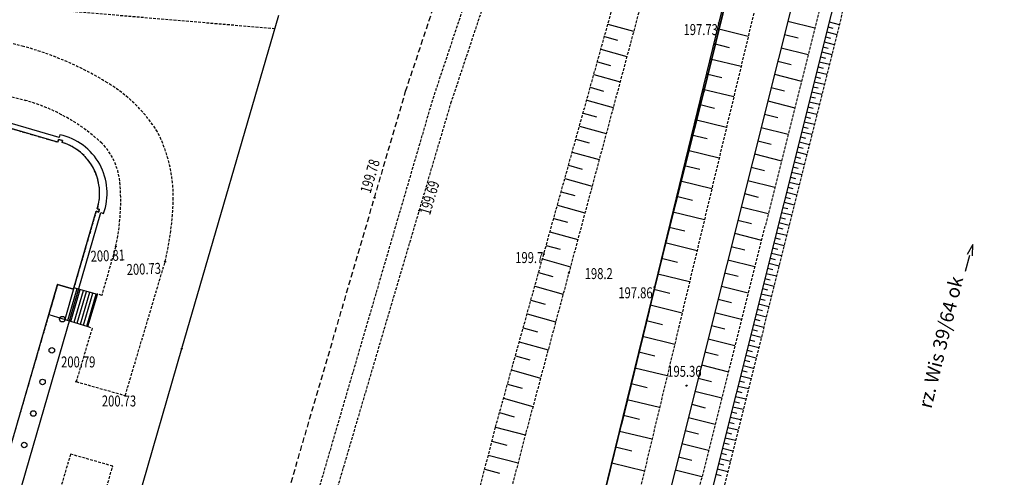
# Model space of a CAD drawing. Extents: x 7571882 to 7572790, y 5544348 to 5545332.
# Drawn here: x 7572544 to 7572633, y 5544894 to 5544935 of the extents above; entities that cross this region are included whole.
import ezdxf
from ezdxf.enums import TextEntityAlignment as Align

# ---------------------------------------------------------------- set-up
doc = ezdxf.new("R2010")
doc.units = 0
doc.linetypes.add('DASHED', pattern=[0.75, 0.5, -0.25])
doc.linetypes.add('HIDDEN', pattern=[0.375, 0.25, -0.125])
for name, color, linetype in [('1', 7, 'CONTINUOUS'), ('11', 7, 'CONTINUOUS'), ('12', 7, 'CONTINUOUS'), ('13', 7, 'CONTINUOUS'), ('16', 7, 'CONTINUOUS'), ('2', 7, 'CONTINUOUS'), ('25', 7, 'CONTINUOUS'), ('3', 7, 'CONTINUOUS'), ('36', 7, 'CONTINUOUS'), ('4', 7, 'CONTINUOUS'), ('5', 7, 'CONTINUOUS'), ('6', 7, 'CONTINUOUS'), ('8', 7, 'CONTINUOUS'), ('9', 7, 'CONTINUOUS')]:
    doc.layers.add(name, color=color, linetype=linetype)
doc.styles.add('ITALICT', font='ITALICT', dxfattribs={"height": 0.2})

# ---------------------------------------------------------------- blocks, each defined once
blk = doc.blocks.new('PUNZG')
at = {"layer": '12', "color": 3, "linetype": 'CONTINUOUS'}
blk.add_circle((0, 0), 0.045, dxfattribs=at)
blk = doc.blocks.new('*M8')
at = {"layer": '11', "color": 1, "linetype": 'CONTINUOUS'}
blk.add_circle((0, 0), 0.25, dxfattribs=at)
blk = doc.blocks.new('*M53')
at = {"layer": '25', "color": 7, "linetype": 'CONTINUOUS'}
blk.add_circle((0, 0), 0.045, dxfattribs=at)
blk = doc.blocks.new('KIERRZ')
at = {"layer": '3', "color": 5, "linetype": 'CONTINUOUS'}
for p, q in [((0, 0), (1.5, 0)), ((2.5, 0), (1.5, 0.25)), ((1.5, -0.25), (2.5, 0))]:
    blk.add_line(p, q, dxfattribs=at)
blk = doc.blocks.new('*M267')
at = {"layer": '12', "color": 3, "linetype": 'CONTINUOUS'}
blk.add_circle((0, 0), 0.045, dxfattribs=at)
blk = doc.blocks.new('*M102')
at = {"layer": '25', "color": 7, "linetype": 'CONTINUOUS'}
blk.add_circle((0, 0), 0.045, dxfattribs=at)
blk = doc.blocks.new('*M316')
at = {"layer": '25', "color": 7, "linetype": 'CONTINUOUS'}
blk.add_circle((0, 0), 0.045, dxfattribs=at)
blk = doc.blocks.new('*M317')
at = {"layer": '25', "color": 7, "linetype": 'CONTINUOUS'}
blk.add_circle((0, 0), 0.045, dxfattribs=at)
blk = doc.blocks.new('*M301')
at = {"layer": '25', "color": 7, "linetype": 'CONTINUOUS'}
blk.add_circle((0, 0), 0.045, dxfattribs=at)
blk = doc.blocks.new('*M188')
at = {"layer": '13', "color": 35, "linetype": 'CONTINUOUS'}
blk.add_circle((0, 0), 0.045, dxfattribs=at)

msp = doc.modelspace()

# ---------------------------------------------------------------- linework, layer by layer
at = {"layer": '1', "color": 5, "linetype": 'CONTINUOUS'}
msp.add_lwpolyline([(7572545.636, 5544746.314), (7572553.428, 5544761.325), (7572554.562, 5544763.443), (7572563.278, 5544779.612), (7572574.358, 5544808.187), (7572578.709, 5544820.955), (7572588.383, 5544858.44), (7572595.44, 5544886.281), (7572602.548, 5544915.324), (7572605.974, 5544928.925), (7572611.216, 5544950.496), (7572613.235, 5544958.865), (7572613.914, 5544961.365)], dxfattribs=at)
at = {"layer": '1', "color": 1, "linetype": 'CONTINUOUS'}
for points in [[(7572547.5, 5544924.29), (7572547.53, 5544924.45), (7572547.19, 5544924.55), (7572547.12, 5544924.31), (7572539.92, 5544926.42), (7572539.49, 5544924.99), (7572518.16, 5544931.2), (7572516.66, 5544926.04), (7572505.23, 5544929.35), (7572501.999, 5544918.25), (7572513.43, 5544914.93), (7572508.38, 5544897.51), (7572521.2, 5544893.79), (7572521.06, 5544893.31), (7572521.52, 5544893.18), (7572521.66, 5544893.66), (7572526.89, 5544892.14), (7572526.75, 5544891.66), (7572527.22, 5544891.52), (7572527.36, 5544892), (7572540.36, 5544888.23)], [(7572540.36, 5544888.23), (7572547.09, 5544911.33), (7572548.54, 5544910.9), (7572550.61, 5544918.01), (7572550.84, 5544917.94), (7572550.89, 5544918.2), (7572550.71, 5544918.23)]]:
    msp.add_lwpolyline(points, dxfattribs=at)
msp.add_arc((7572546.075258, 5544919.655137), 4.848901, 342.907858, 72.912744, dxfattribs=at)
at = {"layer": '16', "color": 62, "linetype": 'CONTINUOUS'}
for p, q in [((7572606.278, 5544930.176), (7572608.466, 5544939.179)), ((7572600.988, 5544908.952), (7572598.451, 5544898.585))]:
    msp.add_line(p, q, dxfattribs=at)
at = {"layer": '2', "color": 1, "linetype": 'CONTINUOUS'}
for points in [[(7572547.31, 5544924.98), (7572547.24, 5544924.74), (7572518.7, 5544933.08), (7572518.16, 5544931.2), (7572516.85, 5544926.71), (7572505.418, 5544930.023)], [(7572505.418, 5544930.023), (7572505.23, 5544929.35), (7572502, 5544918.25), (7572513.43, 5544914.93), (7572508.38, 5544897.51), (7572508.2, 5544896.89), (7572542.09, 5544887.05), (7572551.03, 5544917.89), (7572551.28, 5544917.81)]]:
    msp.add_lwpolyline(points, dxfattribs=at)
msp.add_arc((7572546.175067, 5544919.667506), 5.432372, 340.005331, 77.940914, dxfattribs=at)
at = {"layer": '36', "color": 1, "linetype": 'CONTINUOUS'}
for p, q in [((7572548.028, 5544908.071), (7572548.868, 5544910.966)), ((7572548.314, 5544907.981), (7572549.156, 5544910.883)), ((7572548.6, 5544907.892), (7572549.444, 5544910.799)), ((7572548.886, 5544907.802), (7572549.732, 5544910.716)), ((7572549.174, 5544907.712), (7572550.021, 5544910.632)), ((7572549.46, 5544907.622), (7572550.309, 5544910.548)), ((7572549.746, 5544907.533), (7572550.597, 5544910.465))]:
    msp.add_line(p, q, dxfattribs=at)
msp.add_lwpolyline([(7572548.58, 5544911.05), (7572548.54, 5544910.9), (7572547.09, 5544911.33), (7572546.299, 5544908.613), (7572549.85, 5544907.5), (7572550.74, 5544910.44), (7572548.58, 5544911.05), (7572547.742, 5544908.161)], dxfattribs=at)
at = {"layer": '4', "color": 1, "linetype": 'HIDDEN'}
for points in [[(7572539.49, 5544924.99), (7572539.92, 5544926.42), (7572547.12, 5544924.31), (7572547.19, 5544924.55), (7572547.53, 5544924.45), (7572547.5, 5544924.29)], [(7572550.71, 5544918.23), (7572550.89, 5544918.2), (7572550.84, 5544917.94), (7572550.61, 5544918.01), (7572548.54, 5544910.9), (7572547.09, 5544911.33), (7572540.36, 5544888.23), (7572527.36, 5544892), (7572527.22, 5544891.52), (7572526.75, 5544891.66), (7572527.244, 5544893.359), (7572522.01, 5544894.88), (7572521.515, 5544893.178), (7572521.06, 5544893.31), (7572521.2, 5544893.79)]]:
    msp.add_lwpolyline(points, dxfattribs=at)
msp.add_arc((7572546.075258, 5544919.655137), 4.848901, 342.907858, 72.912744, dxfattribs=at)
at = {"layer": '5', "color": 7, "linetype": 'HIDDEN'}
for p, q in [((7572544, 5544933.03), (7572524.51, 5544938.13)), ((7572521.91, 5544934.05), (7572544.21, 5544928.1))]:
    msp.add_line(p, q, dxfattribs=at)
for points in [[(7572614.335, 5545024.411), (7572609.929, 5545012.021), (7572596.396, 5544973.688), (7572581.237, 5544928.142), (7572562.355, 5544863.53), (7572546.821, 5544810.263)], [(7572548.546, 5544809.933), (7572563.922, 5544863.384), (7572582.93, 5544927.861), (7572597.78, 5544972.403), (7572611.531, 5545011.516), (7572616.05, 5545024.091)], [(7572566.881, 5544934.638), (7572528.818, 5544937.876), (7572524.889, 5544938.276), (7572524.285, 5544939.092), (7572525.103, 5544939.513)], [(7572552.39, 5544914.81), (7572551.109, 5544910.335), (7572550.711, 5544910.468)], [(7572549.85, 5544907.5), (7572550.241, 5544907.358), (7572548.78, 5544902.49), (7572553.26, 5544901.22), (7572556.89, 5544913.42)], [(7572531.364, 5544837.052), (7572535.191, 5544835.967), (7572552.118, 5544894.785), (7572548.281, 5544895.879), (7572543.164, 5544878.837), (7572531.364, 5544837.052)]]:
    msp.add_lwpolyline(points, dxfattribs=at)
for centre, radius, start, end in [((7572536.417444, 5544905.130383), 28.911654, 58.229394, 74.795414), ((7572544.73998, 5544918.135774), 13.474902, 31.817756, 59.198553), ((7572539.775334, 5544912.140196), 16.564468, 46.773864, 74.471267), ((7572544.643569, 5544919.291802), 12.9885, 358.977403, 27.255469), ((7572546.913601, 5544920.093693), 5.885387, 6.5986, 44.3798), ((7572533.675498, 5544918.963291), 19.169831, 347.487203, 5.408011), ((7572530.070528, 5544919.807413), 27.569605, 346.603814, 358.446519)]:
    msp.add_arc(centre, radius, start, end, dxfattribs=at)
at = {"layer": '6', "color": 3, "linetype": 'CONTINUOUS'}
for p, q in [((7572611.216, 5544950.496), (7572605.974, 5544928.925)), ((7572611.216, 5544950.496), (7572605.974, 5544928.925)), ((7572558.415, 5544905.501), (7572567.241, 5544935.877)), ((7572605.974, 5544928.925), (7572602.548, 5544915.324)), ((7572605.974, 5544928.925), (7572602.548, 5544915.324)), ((7572602.548, 5544915.324), (7572595.44, 5544886.281)), ((7572602.548, 5544915.324), (7572595.44, 5544886.281)), ((7572541.299, 5544846.405), (7572558.415, 5544905.501))]:
    msp.add_line(p, q, dxfattribs=at)
at = {"layer": '8', "color": 7, "linetype": 'DASHED'}
msp.add_lwpolyline([(7572544.289, 5544810.259), (7572559.943, 5544864.512), (7572578.802, 5544928.943), (7572586.161, 5544951.122), (7572584.976, 5544952.204), (7572569.6, 5544953.506), (7572568.68, 5544948.321)], dxfattribs=at)
at = {"layer": '9', "color": 35, "linetype": 'CONTINUOUS'}
for p, q in [((7572597.228, 5544935.07), (7572599.574, 5544934.416)), ((7572613.613, 5544935.343), (7572616.093, 5544934.721)), ((7572617.276, 5544934.807), (7572617.734, 5544934.692)), ((7572617.39, 5544935.26), (7572618.305, 5544935.031)), ((7572596.91, 5544933.928), (7572598.088, 5544933.6)), ((7572607.204, 5544934.667), (7572610.018, 5544933.983)), ((7572613.308, 5544934.13), (7572614.548, 5544933.819)), ((7572617.049, 5544933.902), (7572617.508, 5544933.786)), ((7572617.163, 5544934.355), (7572618.08, 5544934.125)), ((7572606.869, 5544933.292), (7572608.279, 5544932.948)), ((7572613.004, 5544932.916), (7572615.482, 5544932.295)), ((7572616.822, 5544932.996), (7572617.281, 5544932.88)), ((7572616.936, 5544933.449), (7572617.854, 5544933.219)), ((7572596.589, 5544932.78), (7572598.957, 5544932.119)), ((7572616.595, 5544932.089), (7572617.054, 5544931.973)), ((7572616.709, 5544932.543), (7572617.628, 5544932.312)), ((7572596.268, 5544931.628), (7572597.458, 5544931.296)), ((7572606.534, 5544931.914), (7572609.36, 5544931.227)), ((7572612.701, 5544931.704), (7572613.938, 5544931.394)), ((7572616.368, 5544931.181), (7572616.828, 5544931.065)), ((7572616.482, 5544931.635), (7572617.402, 5544931.404)), ((7572595.945, 5544930.47), (7572598.336, 5544929.803)), ((7572606.199, 5544930.532), (7572607.614, 5544930.188)), ((7572612.397, 5544930.493), (7572614.871, 5544929.872)), ((7572616.14, 5544930.272), (7572616.6, 5544930.156)), ((7572616.255, 5544930.727), (7572617.175, 5544930.496)), ((7572595.621, 5544929.306), (7572596.821, 5544928.97)), ((7572615.912, 5544929.361), (7572616.373, 5544929.246)), ((7572616.027, 5544929.817), (7572616.948, 5544929.586)), ((7572605.862, 5544929.148), (7572608.699, 5544928.459)), ((7572612.093, 5544929.281), (7572613.33, 5544928.972)), ((7572615.684, 5544928.45), (7572616.146, 5544928.334)), ((7572615.799, 5544928.906), (7572616.721, 5544928.675)), ((7572595.295, 5544928.136), (7572597.709, 5544927.463)), ((7572605.524, 5544927.761), (7572606.946, 5544927.415)), ((7572611.79, 5544928.071), (7572614.262, 5544927.451)), ((7572615.456, 5544927.538), (7572615.917, 5544927.422)), ((7572615.571, 5544927.994), (7572616.494, 5544927.763)), ((7572594.968, 5544926.962), (7572596.181, 5544926.624)), ((7572611.487, 5544926.861), (7572612.723, 5544926.551)), ((7572615.227, 5544926.626), (7572615.691, 5544926.51)), ((7572615.342, 5544927.082), (7572616.266, 5544926.851)), ((7572594.639, 5544925.782), (7572597.075, 5544925.103)), ((7572605.187, 5544926.371), (7572608.036, 5544925.678)), ((7572614.999, 5544925.712), (7572615.462, 5544925.596)), ((7572615.113, 5544926.169), (7572616.038, 5544925.938)), ((7572604.849, 5544924.98), (7572606.276, 5544924.633)), ((7572611.184, 5544925.652), (7572613.652, 5544925.034)), ((7572614.884, 5544925.255), (7572615.81, 5544925.023)), ((7572594.308, 5544924.596), (7572595.532, 5544924.255)), ((7572610.881, 5544924.444), (7572612.115, 5544924.134)), ((7572614.654, 5544924.34), (7572615.583, 5544924.108)), ((7572614.77, 5544924.797), (7572615.233, 5544924.681)), ((7572593.976, 5544923.405), (7572596.435, 5544922.719)), ((7572604.508, 5544923.585), (7572607.369, 5544922.889)), ((7572610.578, 5544923.237), (7572613.045, 5544922.619)), ((7572614.426, 5544923.424), (7572615.354, 5544923.192)), ((7572614.54, 5544923.882), (7572615.004, 5544923.766)), ((7572593.642, 5544922.207), (7572594.877, 5544921.863)), ((7572604.169, 5544922.187), (7572605.602, 5544921.838)), ((7572614.196, 5544922.507), (7572615.125, 5544922.275)), ((7572614.31, 5544922.965), (7572614.776, 5544922.849)), ((7572610.276, 5544922.029), (7572611.508, 5544921.72)), ((7572613.965, 5544921.589), (7572614.896, 5544921.356)), ((7572614.081, 5544922.048), (7572614.546, 5544921.932)), ((7572593.307, 5544921.004), (7572595.79, 5544920.312)), ((7572603.828, 5544920.786), (7572606.7, 5544920.087)), ((7572609.974, 5544920.823), (7572612.437, 5544920.205)), ((7572613.736, 5544920.67), (7572614.667, 5544920.437)), ((7572613.851, 5544921.129), (7572614.316, 5544921.012)), ((7572592.97, 5544919.797), (7572594.217, 5544919.448)), ((7572609.672, 5544919.618), (7572610.903, 5544919.309)), ((7572613.505, 5544919.75), (7572614.438, 5544919.516)), ((7572613.621, 5544920.21), (7572614.086, 5544920.094)), ((7572592.632, 5544918.582), (7572595.137, 5544917.884)), ((7572603.487, 5544919.381), (7572604.926, 5544919.032)), ((7572613.275, 5544918.828), (7572614.208, 5544918.594)), ((7572613.39, 5544919.289), (7572613.856, 5544919.172)), ((7572603.145, 5544917.975), (7572606.028, 5544917.275)), ((7572609.37, 5544918.412), (7572611.83, 5544917.796)), ((7572613.043, 5544917.906), (7572613.978, 5544917.672)), ((7572613.16, 5544918.367), (7572613.627, 5544918.25)), ((7572592.291, 5544917.362), (7572593.55, 5544917.011)), ((7572609.068, 5544917.208), (7572610.297, 5544916.9)), ((7572612.813, 5544916.984), (7572613.748, 5544916.75)), ((7572612.928, 5544917.445), (7572613.395, 5544917.328)), ((7572591.95, 5544916.137), (7572594.479, 5544915.432)), ((7572602.802, 5544916.566), (7572604.247, 5544916.215)), ((7572608.766, 5544916.005), (7572611.224, 5544915.389)), ((7572612.582, 5544916.06), (7572613.518, 5544915.826)), ((7572612.697, 5544916.522), (7572613.165, 5544916.405)), ((7572602.459, 5544915.154), (7572605.354, 5544914.45)), ((7572612.35, 5544915.135), (7572613.287, 5544914.9)), ((7572612.465, 5544915.598), (7572612.933, 5544915.481)), ((7572591.606, 5544914.905), (7572592.878, 5544914.551)), ((7572608.465, 5544914.802), (7572609.693, 5544914.494)), ((7572612.118, 5544914.209), (7572613.056, 5544913.975)), ((7572612.234, 5544914.673), (7572612.703, 5544914.555)), ((7572591.262, 5544913.668), (7572593.815, 5544912.956)), ((7572602.114, 5544913.739), (7572603.565, 5544913.386)), ((7572608.163, 5544913.599), (7572610.618, 5544912.984)), ((7572611.886, 5544913.282), (7572612.825, 5544913.047)), ((7572612.002, 5544913.746), (7572612.471, 5544913.628)), ((7572590.915, 5544912.425), (7572592.198, 5544912.068)), ((7572601.77, 5544912.321), (7572604.676, 5544911.614)), ((7572607.862, 5544912.398), (7572609.089, 5544912.091)), ((7572611.653, 5544912.355), (7572612.594, 5544912.119)), ((7572611.769, 5544912.819), (7572612.239, 5544912.701)), ((7572611.421, 5544911.426), (7572612.362, 5544911.19)), ((7572611.537, 5544911.891), (7572612.007, 5544911.773)), ((7572590.567, 5544911.177), (7572593.144, 5544910.459)), ((7572601.424, 5544910.901), (7572602.879, 5544910.546)), ((7572607.562, 5544911.197), (7572610.014, 5544910.583)), ((7572611.188, 5544910.497), (7572612.13, 5544910.261)), ((7572611.304, 5544910.962), (7572611.775, 5544910.844)), ((7572590.217, 5544909.921), (7572591.512, 5544909.56)), ((7572607.26, 5544909.997), (7572608.486, 5544909.689)), ((7572610.955, 5544909.565), (7572611.898, 5544909.329)), ((7572611.072, 5544910.031), (7572611.543, 5544909.914)), ((7572589.865, 5544908.66), (7572592.467, 5544907.935)), ((7572601.078, 5544909.476), (7572603.996, 5544908.767)), ((7572606.959, 5544908.797), (7572609.409, 5544908.183)), ((7572610.839, 5544909.1), (7572611.31, 5544908.981)), ((7572600.731, 5544908.05), (7572602.194, 5544907.695)), ((7572610.605, 5544908.168), (7572611.077, 5544908.049)), ((7572610.722, 5544908.634), (7572611.665, 5544908.397)), ((7572589.513, 5544907.394), (7572590.82, 5544907.03)), ((7572606.659, 5544907.598), (7572607.882, 5544907.292)), ((7572610.372, 5544907.235), (7572610.844, 5544907.117)), ((7572610.488, 5544907.702), (7572611.433, 5544907.465)), ((7572589.158, 5544906.121), (7572591.785, 5544905.389)), ((7572600.384, 5544906.621), (7572603.314, 5544905.908)), ((7572606.359, 5544906.4), (7572608.806, 5544905.786)), ((7572610.138, 5544906.301), (7572610.611, 5544906.183)), ((7572610.255, 5544906.768), (7572611.2, 5544906.532)), ((7572600.035, 5544905.188), (7572601.503, 5544904.831)), ((7572606.058, 5544905.203), (7572607.282, 5544904.896)), ((7572609.903, 5544905.366), (7572610.376, 5544905.247)), ((7572610.02, 5544905.833), (7572610.967, 5544905.596)), ((7572588.802, 5544904.843), (7572590.122, 5544904.475)), ((7572609.669, 5544904.43), (7572610.143, 5544904.311)), ((7572609.786, 5544904.898), (7572610.734, 5544904.66)), ((7572588.443, 5544903.557), (7572591.094, 5544902.818)), ((7572599.687, 5544903.754), (7572602.628, 5544903.039)), ((7572605.759, 5544904.006), (7572608.203, 5544903.394)), ((7572609.434, 5544903.492), (7572609.908, 5544903.374)), ((7572609.551, 5544903.962), (7572610.5, 5544903.724)), ((7572605.459, 5544902.81), (7572606.68, 5544902.504)), ((7572609.199, 5544902.555), (7572609.674, 5544902.435)), ((7572609.317, 5544903.024), (7572610.267, 5544902.787)), ((7572588.084, 5544902.266), (7572589.415, 5544901.894)), ((7572599.336, 5544902.315), (7572600.81, 5544901.956)), ((7572605.16, 5544901.614), (7572607.6, 5544901.002)), ((7572608.964, 5544901.616), (7572609.44, 5544901.497)), ((7572609.081, 5544902.086), (7572610.033, 5544901.848)), ((7572587.722, 5544900.969), (7572590.398, 5544900.223)), ((7572598.986, 5544900.874), (7572601.94, 5544900.155)), ((7572608.729, 5544900.676), (7572609.205, 5544900.557)), ((7572608.847, 5544901.146), (7572609.798, 5544900.908)), ((7572604.86, 5544900.42), (7572606.081, 5544900.115)), ((7572608.493, 5544899.735), (7572608.969, 5544899.615)), ((7572608.611, 5544900.205), (7572609.563, 5544899.967)), ((7572587.358, 5544899.666), (7572588.703, 5544899.291)), ((7572598.635, 5544899.431), (7572600.115, 5544899.071)), ((7572604.561, 5544899.226), (7572607, 5544898.615)), ((7572608.257, 5544898.794), (7572608.735, 5544898.674)), ((7572608.375, 5544899.264), (7572609.329, 5544899.025)), ((7572586.99, 5544898.344), (7572589.705, 5544897.637)), ((7572598.284, 5544897.984), (7572601.248, 5544897.263)), ((7572604.261, 5544898.032), (7572605.48, 5544897.726)), ((7572608.14, 5544898.321), (7572609.094, 5544898.082)), ((7572586.66, 5544897.054), (7572588.016, 5544896.706)), ((7572607.903, 5544897.378), (7572608.858, 5544897.139)), ((7572608.021, 5544897.85), (7572608.498, 5544897.731)), ((7572597.931, 5544896.534), (7572599.417, 5544896.173)), ((7572603.963, 5544896.839), (7572606.399, 5544896.229)), ((7572607.666, 5544896.434), (7572608.623, 5544896.193)), ((7572607.784, 5544896.907), (7572608.262, 5544896.787)), ((7572586.333, 5544895.779), (7572589.04, 5544895.085)), ((7572603.663, 5544895.647), (7572604.881, 5544895.342)), ((7572607.43, 5544895.489), (7572608.387, 5544895.249)), ((7572607.548, 5544895.961), (7572608.027, 5544895.841)), ((7572586.006, 5544894.506), (7572587.358, 5544894.16)), ((7572597.578, 5544895.082), (7572600.555, 5544894.358)), ((7572603.365, 5544894.456), (7572605.799, 5544893.846)), ((7572607.192, 5544894.543), (7572608.152, 5544894.303)), ((7572607.311, 5544895.016), (7572607.79, 5544894.896)), ((7572607.074, 5544894.068), (7572607.554, 5544893.948))]:
    msp.add_line(p, q, dxfattribs=at)
for points in [[(7572658.724, 5545093.5), (7572639.843, 5545023.233), (7572626.262, 5544970.687), (7572604.568, 5544884.062)], [(7572622.203, 5544969.62), (7572600.979, 5544884.936), (7572584.095, 5544819.685)], [(7572613.116, 5544958.976), (7572595.44, 5544886.291), (7572578.709, 5544820.955), (7572574.358, 5544808.187), (7572563.278, 5544779.612), (7572554.562, 5544763.443)]]:
    msp.add_lwpolyline(points, dxfattribs=at)
at = {"layer": '9', "color": 35, "linetype": 'HIDDEN'}
for points in [[(7572659.452, 5545093.32), (7572640.713, 5545023.019), (7572627.141, 5544970.473), (7572605.539, 5544883.822)], [(7572552.22, 5544800.866), (7572560.935, 5544805.316), (7572568.537, 5544819.838), (7572566.42, 5544822.644), (7572574.356, 5544849.059), (7572586.99, 5544898.344), (7572597.863, 5544937.35), (7572606.247, 5544960.17), (7572618.621, 5544999.177), (7572626.262, 5545020.816), (7572633.809, 5545045.964), (7572637.882, 5545060.152), (7572643.821, 5545080.297)], [(7572624.43, 5544999.221), (7572608.078, 5544959.435), (7572600.226, 5544936.846), (7572589.736, 5544897.756), (7572576.84, 5544848.28), (7572569.984, 5544825.552), (7572571.21, 5544820.528), (7572562.292, 5544802.219), (7572552.22, 5544800.866)], [(7572624.727, 5544969.004), (7572603.406, 5544884.345), (7572586.713, 5544819.041)], [(7572615.83, 5544958.317), (7572598.452, 5544885.553), (7572581.568, 5544820.302), (7572577.4, 5544806.471), (7572566.505, 5544777.793), (7572558.683, 5544761.29)]]:
    msp.add_lwpolyline(points, dxfattribs=at)

# ---------------------------------------------------------------- block references
at = {"layer": '11', "color": 1, "linetype": 'CONTINUOUS'}
for p in [(7572547.523, 5544908.182), (7572546.571, 5544905.335), (7572545.722, 5544902.46), (7572544.881, 5544899.583), (7572544.054, 5544896.712)]:
    msp.add_blockref('*M8', p, dxfattribs=at)
at = {"layer": '12', "color": 3, "linetype": 'CONTINUOUS'}
for name, p in [('PUNZG', (7572605.974, 5544928.925)), ('*M267', (7572605.974, 5544928.925)), ('PUNZG', (7572602.548, 5544915.324)), ('*M267', (7572602.548, 5544915.324)), ('*M267', (7572558.415, 5544905.501))]:
    msp.add_blockref(name, p, dxfattribs=at)
at = {"layer": '13', "color": 35, "linetype": 'CONTINUOUS'}
for p in [(7572591.385, 5544914.11), (7572593.663, 5544912.389)]:
    msp.add_blockref('*M188', p, dxfattribs=at)
at = {"layer": '25', "color": 7, "linetype": 'CONTINUOUS'}
for name, p in [('*M102', (7572607.323, 5544935.158)), ('*M316', (7572575.965, 5544919.251)), ('*M317', (7572580.043, 5544918.07)), ('*M301', (7572552.39, 5544914.81)), ('*M301', (7572556.89, 5544913.42)), ('*M102', (7572601.473, 5544911.098)), ('*M301', (7572548.78, 5544902.49)), ('*M53', (7572604.401, 5544902.12)), ('*M301', (7572553.26, 5544901.22))]:
    msp.add_blockref(name, p, dxfattribs=at)
at = {"layer": '3', "color": 5, "linetype": 'CONTINUOUS', "xscale": 0.999996, "yscale": 0.999996, "rotation": 74.620321}
msp.add_blockref('KIERRZ', (7572629.805, 5544912.568), dxfattribs=at)

# ---------------------------------------------------------------- texts
at = {"layer": '13', "color": 35, "linetype": 'CONTINUOUS', "style": 'ITALICT', "width": 0.75}
for s, p in [('199.7', (7572588.783, 5544913.792)), ('198.2', (7572595.115, 5544912.332))]:
    msp.add_text(s, height=1, dxfattribs=at).set_placement(p, align=Align.MIDDLE_LEFT)
at = {"layer": '2', "color": 7, "linetype": 'CONTINUOUS', "style": 'ITALICT'}
msp.add_text('rz. Wis 39/64 ok', height=1.25, rotation=76.248467, dxfattribs=at).set_placement((7572627.705285, 5544906.044461), align=Align.MIDDLE)
at = {"layer": '25', "color": 7, "linetype": 'CONTINUOUS', "style": 'ITALICT', "width": 0.75}
for s, p in [('197.73', (7572605.683, 5544934.437)), ('197.86', (7572599.74, 5544910.453)), ('200.79', (7572548.974, 5544904.152)), ('195.36', (7572604.195, 5544903.296)), ('200.73', (7572552.689, 5544900.593))]:
    msp.add_text(s, height=1, dxfattribs=at).set_placement(p, align=Align.MIDDLE)
for s, rotation, p in [('199.78', 73.684947, (7572575.679668, 5544921.175761)), ('199.69', 73.574731, (7572581.106083, 5544919.209554)), ('200.81', 2.352472, (7572551.669226, 5544913.839492)), ('200.73', 2.352472, (7572554.953089, 5544912.626183))]:
    msp.add_text(s, height=1, rotation=rotation, dxfattribs=at).set_placement(p, align=Align.MIDDLE)

doc.saveas('drawing.dxf')
